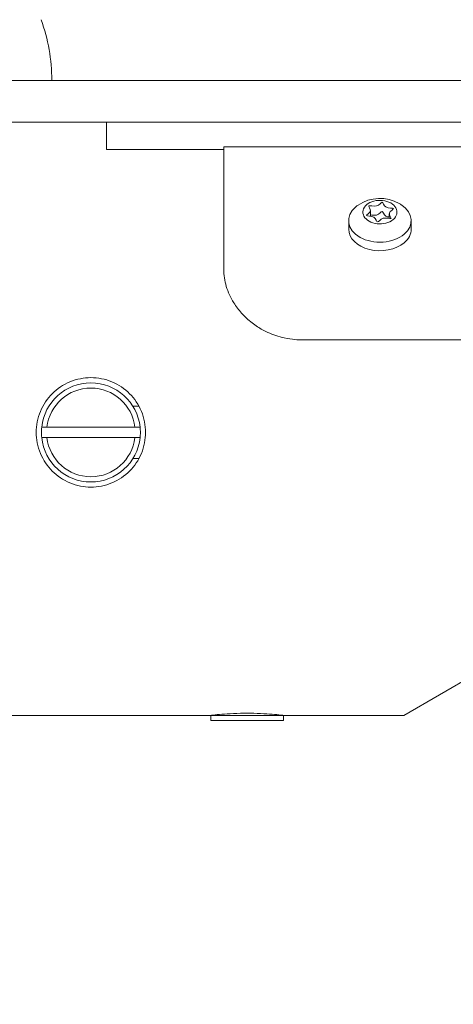
# Model space of a CAD drawing. Units: millimetres. Extents: x -3207 to 4845, y -4648 to 4771.
# Drawn here: x -168 to -85, y 888 to 1077 of the extents above; entities that cross this region are included whole.
import ezdxf

# ---------------------------------------------------------------- set-up
doc = ezdxf.new("R2010")
doc.units = ezdxf.units.MM
doc.header["$LTSCALE"] = 0.2
doc.header["$MEASUREMENT"] = 0
doc.header["$PDMODE"] = 1
doc.layers.add('HAGS-Dim Plan', color=7, linetype='Continuous', lineweight=100)
doc.styles.get("Standard").update_dxf_attribs({"font": 'g13f12d.shx', "height": 300})
doc.dimstyles.new('HAGS - Dim Plan', dxfattribs={"dimtxt": 300, "dimasz": 200, "dimexe": 0.18, "dimexo": 0.0625, "dimgap": 150, "dimtad": 0, "dimlfac": 0.001, "dimrnd": 0.05, "dimzin": 1, "dimdsep": 46, "dimtxsty": 'Standard', "dimblk": 'HAGS - Dim Plan arrow', "dimcen": 0.1, "dimse1": 1, "dimse2": 1, "dimclrd": 1, "dimadec": 0, "dimazin": 0, "dimtfac": 1, "dimtofl": 0, "dimtmove": 0, "dimatfit": 3, "dimfxl": 1, "dimtolj": 1, "dimtzin": 0, "dimarcsym": 0})

# ---------------------------------------------------------------- blocks, each defined once
blk = doc.blocks.new('HAGS - Dim Plan arrow')
at = {"color": 1, "lineweight": 0}
blk.add_lwpolyline([(0, 0, 0, 0.35, 0), (-1, 0, 0.015, 0.015, 0)], format="xyseb", dxfattribs=at)
blk = doc.blocks.new('*D7')
at = {"layer": 'Defpoints', "color": 0, "transparency": 16777216}
for p in [(3604.17, 4573.83), (-3207.04, -1003.42, 2626.83), (3604.17, -1003.42, 914)]:
    blk.add_point(p, dxfattribs=at)
at = {"layer": 'HAGS-Dim Plan', "color": 1, "lineweight": -2, "transparency": 16777216}
for p, q in [((-3007.04, 4573.83), (-415.85, 4573.83)), ((3404.17, 4573.83), (812.97, 4573.83))]:
    blk.add_line(p, q, dxfattribs=at)
at = {"layer": 'HAGS-Dim Plan', "color": 1, "lineweight": -2, "transparency": 16777216, "xscale": 200, "yscale": 200, "zscale": 200, "rotation": 180}
blk.add_blockref('HAGS - Dim Plan arrow', (-3207.04, 4573.83), dxfattribs=at)
at = {"layer": 'HAGS-Dim Plan', "color": 1, "lineweight": -2, "transparency": 16777216, "xscale": 200, "yscale": 200, "zscale": 200}
blk.add_blockref('HAGS - Dim Plan arrow', (3604.17, 4573.83), dxfattribs=at)
at = {"layer": 'HAGS-Dim Plan', "color": 0, "lineweight": 50, "transparency": 16777216, "insert": (198.56, 4573.83), "char_height": 300, "attachment_point": 5}
blk.add_mtext('\\A1;6.80m', dxfattribs=at)
blk = doc.blocks.new('*D8')
at = {"layer": 'Defpoints', "color": 0, "transparency": 16777216}
for p in [(1093.1, 4088.71), (-1087.99, -1045.76), (1093.1, -1045.25)]:
    blk.add_point(p, dxfattribs=at)
at = {"layer": 'HAGS-Dim Plan', "color": 1, "lineweight": -2, "transparency": 16777216}
for p, q in [((-887.99, 4088.71), (-606.69, 4088.71)), ((893.1, 4088.71), (611.8, 4088.71))]:
    blk.add_line(p, q, dxfattribs=at)
at = {"layer": 'HAGS-Dim Plan', "color": 1, "lineweight": -2, "transparency": 16777216, "xscale": 200, "yscale": 200, "zscale": 200, "rotation": 180}
blk.add_blockref('HAGS - Dim Plan arrow', (-1087.99, 4088.71), dxfattribs=at)
at = {"layer": 'HAGS-Dim Plan', "color": 1, "lineweight": -2, "transparency": 16777216, "xscale": 200, "yscale": 200, "zscale": 200}
blk.add_blockref('HAGS - Dim Plan arrow', (1093.1, 4088.71), dxfattribs=at)
at = {"layer": 'HAGS-Dim Plan', "color": 0, "lineweight": 50, "transparency": 16777216, "insert": (2.55, 4088.71), "char_height": 300, "attachment_point": 5}
blk.add_mtext('\\A1;2.20m', dxfattribs=at)

msp = doc.modelspace()

# ---------------------------------------------------------------- linework, layer by layer
at = {"lineweight": 0}
for p, q in [((-260.578, 1065.079), (-26.972, 1065.079)), ((-26.972, 1057.079), (-260.578, 1057.079)), ((-151.472, 1051.829), (-151.472, 1057.079)), ((-151.472, 1051.829), (-128.972, 1051.829)), ((-24.972, 1052.326), (-128.972, 1052.326)), ((-128.972, 1052.326), (-128.972, 1028.832)), ((-100.778, 1039.01), (-100.778, 1040.123)), ((-97.169, 1038.599), (-97.169, 1039.505)), ((-104.974, 1038.188), (-104.974, 1036.562)), ((-92.974, 1038.188), (-92.974, 1036.562)), ((-128.972, 1028.297), (-128.972, 1028.832)), ((-71.662, 1015.326), (-113.972, 1015.326)), ((-146.394, 1002.579), (-145.239, 1002.579)), ((-146.031, 998.579), (-162.913, 998.579)), ((-162.913, 996.579), (-146.031, 996.579)), ((-146.394, 992.579), (-145.239, 992.579)), ((-49.688, 969.145), (-94.403, 943.329)), ((-863.472, 943.329), (-131.472, 943.329)), ((-131.472, 943.329), (-124.472, 943.329)), ((-131.472, 943.329), (-131.472, 942.329)), ((-131.472, 942.329), (-124.472, 942.329)), ((-124.472, 943.329), (-117.472, 943.329)), ((-124.472, 942.329), (-117.472, 942.329)), ((-117.472, 943.329), (-117.472, 942.329)), ((-117.472, 943.329), (-94.403, 943.329))]:
    msp.add_line(p, q, dxfattribs=at)
at = {"lineweight": 0, "extrusion": (0, 0, -1)}
for centre, radius, start, end in [((195.972, 1065.079), 34, 160, 180), ((98.974, 1034.936), 7.5, 56.12966, 119.48244), ((98.974, 1034.936), 7.5, 119.48244, 123.87034), ((154.472, 997.579), 9.5, 6.04233, 173.95767), ((154.472, 997.579), 9.5, 173.95767, 180), ((154.472, 997.579), 9.5, 180, 186.04233), ((154.472, 997.579), 9.5, 186.04233, 353.95767)]:
    msp.add_arc(centre, radius, start, end, dxfattribs=at)
at = {"lineweight": 0}
for radius, start, end in [(8.5, 6.75633, 173.24367), (9.5, 173.95767, 180), (9.5, 180, 186.04233), (8.5, 186.75633, 353.24367)]:
    msp.add_arc((-154.472, 997.579), radius, start, end, dxfattribs=at)
at = {"lineweight": 0, "extrusion": (0, 0, -1)}
for centre, major_axis, start_param, end_param in [((-98.974, 1039.814), (-3.269, 0), -0.8852298, 2.2563629), ((-98.974, 1039.814), (3.269, 0), -0.8852298, 2.2563629), ((-98.974, 1036.562), (-6, 0), -2.4560261, 0), ((-98.974, 1036.562), (6, 0), 0, 0.6855665)]:
    msp.add_ellipse(centre, major_axis=major_axis, ratio=0.6912355, start_param=start_param, end_param=end_param, dxfattribs=at)
at = {"lineweight": 0}
for major_axis, start_param, end_param in [((-6, 0), -0.6855665, 0.8852298), ((-6, 0), -0.8000872, -0.6855665), ((6, 0), -0.6855665, 0.8000872), ((6, 0), -2.2563629, -0.6855665)]:
    msp.add_ellipse((-98.974, 1038.188), major_axis=major_axis, ratio=0.6912355, start_param=start_param, end_param=end_param, dxfattribs=at)
for points, knots in [([(-96.837, 1038.606), (-96.963, 1038.5), (-98.552, 1039.044), (-99.558, 1037.341), (-99.727, 1039.177), (-102.364, 1038.928), (-100.149, 1039.947), (-101.236, 1040.916), (-101.11, 1041.022)], [0, 0, 0, 0, 0.08333333, 0.16666667, 0.25, 0.33333333, 0.41666667, 0.50000001, 0.50000001, 0.50000001, 0.50000001]), ([(-100.778, 1039.281), (-100.463, 1039.241), (-99.279, 1039.031), (-98.389, 1040.538), (-98.255, 1039.083), (-97.397, 1038.9), (-97.169, 1038.869)], [0.52876156, 0.52876156, 0.52876156, 0.52876156, 0.58333333, 0.66666667, 0.75, 0.78143616, 0.78143616, 0.78143616, 0.78143616]), ([(-113.972, 1015.326), (-114.63, 1015.33), (-115.829, 1015.36), (-118.439, 1015.934), (-119.511, 1016.297), (-121.201, 1017.075), (-121.853, 1017.435), (-122.826, 1018.065), (-123.17, 1018.307), (-123.877, 1018.852), (-124.236, 1019.156), (-124.922, 1019.793), (-125.248, 1020.125), (-126.104, 1021.082), (-126.594, 1021.733), (-127.656, 1023.421), (-128.146, 1024.49), (-128.805, 1026.66), (-128.972, 1027.751), (-128.972, 1028.832)], [-2.5138684, -2.5138684, -2.5138684, -2.5138684, -2.0530203, -2.0530203, -1.7139376, -1.7139376, -1.4857087, -1.4857087, -1.35475, -1.35475, -1.2067896, -1.2067896, -1.0585453, -1.0585453, -0.7949702, -0.7949702, -0.3975936, -0.3975936, 0, 0, 0, 0]), ([(-164.972, 997.579), (-164.972, 998.901), (-164.707, 1000.309), (-163.635, 1002.895), (-162.827, 1004.073), (-160.966, 1005.934), (-159.788, 1006.742), (-157.202, 1007.814), (-155.794, 1008.079), (-154.472, 1008.079), (-153.15, 1008.079), (-151.742, 1007.814), (-149.156, 1006.742), (-147.978, 1005.934), (-146.117, 1004.073), (-145.31, 1002.895), (-144.237, 1000.309), (-143.972, 998.901), (-143.972, 997.579)], [-1.5863975, -1.5863975, -1.5863975, -1.5863975, -1.1898078, -1.1898078, -0.7932182, -0.7932182, -0.3966091, -0.3966091, 0, 0, 0, 0.3966091, 0.3966091, 0.7932182, 0.7932182, 1.1898078, 1.1898078, 1.5863975, 1.5863975, 1.5863975, 1.5863975]), ([(-143.972, 997.579), (-143.972, 996.257), (-144.237, 994.849), (-145.31, 992.263), (-146.117, 991.085), (-147.978, 989.224), (-149.156, 988.417), (-151.742, 987.344), (-153.15, 987.079), (-155.794, 987.079), (-157.202, 987.344), (-159.788, 988.417), (-160.966, 989.224), (-162.827, 991.085), (-163.635, 992.263), (-164.707, 994.849), (-164.972, 996.257), (-164.972, 997.579)], [1.5863975, 1.5863975, 1.5863975, 1.5863975, 1.9829871, 1.9829871, 2.3795767, 2.3795767, 2.7761858, 2.7761858, 3.1727949, 3.1727949, 3.569404, 3.569404, 3.9660131, 3.9660131, 4.3626027, 4.3626027, 4.7591924, 4.7591924, 4.7591924, 4.7591924]), ([(-131.472, 943.329), (-131.472, 943.329), (-131.282, 943.352), (-130.528, 943.431), (-129.966, 943.486), (-128.703, 943.587), (-127.922, 943.639), (-126.231, 943.712), (-125.321, 943.732), (-124.472, 943.732)], [3.0769625, 3.0769625, 3.0769625, 3.0769625, 3.3351188, 3.3351188, 3.5932751, 3.5932751, 3.8479113, 3.8479113, 4.1025475, 4.1025475, 4.1025475, 4.1025475]), ([(-124.472, 943.732), (-123.637, 943.732), (-122.74, 943.713), (-121.07, 943.642), (-120.296, 943.591), (-119.021, 943.49), (-118.443, 943.434), (-117.668, 943.353), (-117.472, 943.329), (-117.472, 943.329)], [0, 0, 0, 0, 0.2506874, 0.2506874, 0.5013749, 0.5013749, 0.7635318, 0.7635318, 1.0256888, 1.0256888, 1.0256888, 1.0256888])]:
    msp.add_open_spline(points, degree=3, knots=knots, dxfattribs=at)
msp.add_open_spline([(-101.11, 1041.022), (-100.984, 1041.128), (-99.395, 1040.584), (-98.389, 1042.287), (-98.22, 1040.451), (-95.583, 1040.7), (-97.799, 1039.681), (-96.711, 1038.712), (-96.837, 1038.606)], degree=3, dxfattribs=at)
for points, weights in [([(-162.913, 998.579), (-163.388, 998.579), (-163.919, 998.579)], [1.01095976969, 1.01408049533, 1.01403194583]), ([(-146.031, 998.579), (-145.556, 998.579), (-145.025, 998.579)], [1.01095976969, 1.01408049533, 1.01403194583]), ([(-163.919, 996.579), (-163.388, 996.579), (-162.913, 996.579)], [1.01403194583, 1.01408049533, 1.01095976969]), ([(-145.025, 996.579), (-145.556, 996.579), (-146.031, 996.579)], [1.01403194583, 1.01408049533, 1.01095976969])]:
    msp.add_rational_spline(points, weights, degree=2, dxfattribs=at)

# ---------------------------------------------------------------- dimensions: what is measured, and where the dimension line sits
at = {"layer": 'HAGS-Dim Plan', "lineweight": 50}
for base, p1, p2, override, picture, middle in [((3604.165, 4573.833, -3115), (-3207.043, -1003.421, -488.172), (3604.165, -1003.421, -2200.998), {"dimrnd": 0.05, "dimpost": 'm'}, '*D7', (198.561, 4573.833, -3115)), ((1093.102, 4088.713, -3115), (-1087.992, -1045.757, -3115), (1093.102, -1045.248, -3115), {"dimpost": 'm'}, '*D8', (2.555, 4088.713, -3115))]:
    dim = msp.add_linear_dim(base=base, p1=p1, p2=p2, dimstyle='HAGS - Dim Plan', override=override, dxfattribs=at)
    dim.commit()
    dim.dimension.update_dxf_attribs({"geometry": picture, "text_midpoint": middle})

doc.saveas('drawing.dxf')
